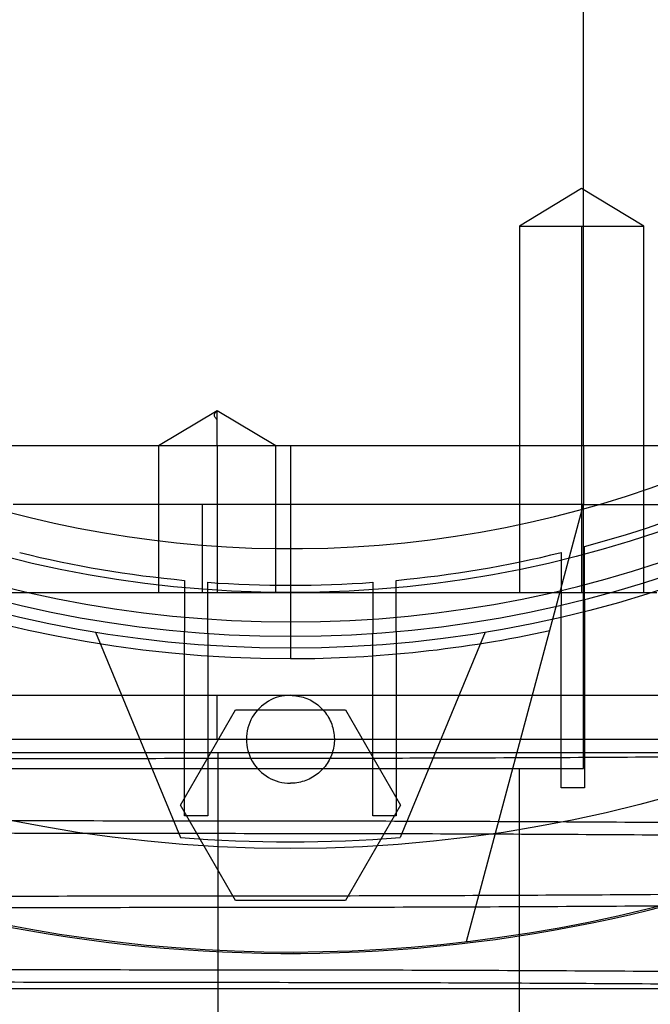
# Paper-space layout 'sales side' of a CAD drawing. Units: inches. Extents: x 0.1 to 10.4, y -0.5 to 7.5.
# Drawn here: x 2.6 to 2.6, y 2.5 to 2.6 of the extents above; entities that cross this region are included whole.
import ezdxf

# ---------------------------------------------------------------- set-up
doc = ezdxf.new("R2010")
doc.units = ezdxf.units.IN
doc.header["$MEASUREMENT"] = 0
pattern_1 = [(45, (-0.2171701971448172, -0.7389639373448056), (-0.08838834764831843, 0.08838834764831845), [])]

psp = doc.layouts.new('sales side')

# ---------------------------------------------------------------- hatches: boundary and pattern name
h = psp.add_hatch()
h.set_pattern_fill('ANSI31', color=256, style=0)
h.set_pattern_definition(pattern_1)
edge = h.paths.add_edge_path(flags=0)
edge.add_arc((2.600011516026175, 2.623543574159473), 0.07515748031495757, 0, 360)
h = psp.add_hatch()
h.set_pattern_fill('ANSI31', color=256, style=0)
h.set_pattern_definition(pattern_1)
edge = h.paths.add_edge_path(flags=0)
edge.add_arc((2.600011516026175, 2.623543574159473), 0.07515748031495757, 0, 360)

# ---------------------------------------------------------------- linework, layer by layer
for p, q in [((2.615759547522239, 2.570000267072938), (2.615759547522239, 2.677086639117046)), ((2.615759547522229, 2.57000026707293), (2.615759547522237, 2.677086639117046)), ((2.615759547522229, 2.57000026707293), (2.615759547522237, 2.677086639117046)), ((2.615660668076357, 2.583822044735037), (2.612314211383437, 2.581811290694982)), ((2.615660668076357, 2.583822044735037), (2.612314211383437, 2.581811290694982)), ((2.619007124769274, 2.581811290694979), (2.615660668076358, 2.583822044735035)), ((2.619007124769274, 2.581811290694979), (2.615660668076358, 2.583822044735035)), ((2.612314211383437, 2.581811290694982), (2.619007124769272, 2.581811290694979)), ((2.612314211383441, 2.581811290694982), (2.612314211383433, 2.5621262513249)), ((2.612314211383441, 2.581811290694982), (2.612314211383433, 2.5621262513249)), ((2.6156606680877, 2.58181129069499), (2.615660668076358, 2.562126251324911)), ((2.619007124769264, 2.5621262513249), (2.619007124769272, 2.581811290694979)), ((2.619007124769264, 2.5621262513249), (2.619007124769272, 2.581811290694979)), ((2.59607450815216, 2.571892741463573), (2.592924901852948, 2.570000267072938)), ((2.59607450815216, 2.571892741463573), (2.592924901852948, 2.570000267072938)), ((2.59607450815216, 2.570000267072951), (2.59607450815216, 2.571892741463586)), ((2.599224114451369, 2.570000267072936), (2.59607450815216, 2.571892741463573)), ((2.599224114451369, 2.570000267072936), (2.59607450815216, 2.571892741463573)), ((2.60001151602883, 2.570000267072925), (2.566448218644637, 2.570000267072929)), ((2.60001151602883, 2.570000267072925), (2.566448218644637, 2.570000267072929)), ((2.592924901852939, 2.570000267072938), (2.592924901852935, 2.5621262513249)), ((2.592924901852939, 2.570000267072938), (2.592924901852935, 2.5621262513249)), ((2.596074508152161, 2.570000267072937), (2.596074508152161, 2.562126251324901)), ((2.599224114451365, 2.5621262513249), (2.599224114451369, 2.570000267072936)), ((2.599224114451365, 2.5621262513249), (2.599224114451369, 2.570000267072936)), ((2.600011516035464, 2.570000267072926), (2.600011516045492, 2.558582944237798)), ((2.615759547740845, 2.570000267072929), (2.600011516028828, 2.570000267072929)), ((2.615759547740845, 2.570000267072929), (2.600011516028828, 2.570000267072929)), ((2.615759547631543, 2.570000267072892), (2.615759547522239, 2.566850660773715)), ((2.643993374431748, 2.57000026707293), (2.615759547522239, 2.57000026707293)), ((2.615759547631543, 2.570000267072892), (2.615759547522239, 2.566850660773715)), ((2.595287184713535, 2.566850660773732), (2.585107579018302, 2.566850660773732)), ((2.615759547522238, 2.566850660773732), (2.595287184713535, 2.566850660773732)), ((2.595287184713535, 2.562126251324913), (2.595287184713535, 2.566850660773732)), ((2.609473683636076, 2.543391497381081), (2.615759547522241, 2.566850660773704)), ((2.615759547522239, 2.55267743242727), (2.615759547522239, 2.566850660773732)), ((2.615759547522241, 2.566850660773704), (2.639851234579479, 2.566850660773704)), ((2.615759547522227, 2.556614440301287), (2.615759547522227, 2.566850660773732)), ((2.615759547522227, 2.556614440301287), (2.615759547522227, 2.566850660773732)), ((2.614558760120663, 2.564279249840238), (2.614558760120663, 2.561445218103077)), ((2.614558760120663, 2.564279249840238), (2.614558760120663, 2.561445218103077)), ((2.615818602640348, 2.561753897445453), (2.615818602640348, 2.564602769443796)), ((2.615818602640348, 2.561753897445453), (2.615818602640348, 2.564602769443796)), ((2.594322539648223, 2.562785710507673), (2.594322539648222, 2.5600182746055)), ((2.594322539648223, 2.562785710507673), (2.594322539648222, 2.5600182746055)), ((2.595582382167907, 2.559918021832469), (2.595582382167908, 2.562680899053747)), ((2.595582382167907, 2.559918021832469), (2.595582382167908, 2.562680899053747)), ((2.604440649884441, 2.56268089905375), (2.604440649884441, 2.559918021832469)), ((2.604440649884441, 2.56268089905375), (2.604440649884441, 2.559918021832469)), ((2.605700492404126, 2.560018274605497), (2.605700492404126, 2.56278571050767)), ((2.605700492404126, 2.560018274605497), (2.605700492404126, 2.56278571050767)), ((2.574154176015044, 2.562126251324899), (2.619696555396255, 2.562126251324899)), ((2.615818602640347, 2.561753897445453), (2.615818602640348, 2.551638484957262)), ((2.614558760120663, 2.551638484957262), (2.614558760120663, 2.561445218103078)), ((2.589539194973227, 2.559999154035578), (2.594106004215151, 2.548973901226948)), ((2.594322539648222, 2.550141657371309), (2.594322539648222, 2.5600182746055)), ((2.605700492404127, 2.560018274605497), (2.605700492404126, 2.550141657371309)), ((2.610483837079124, 2.559999154035575), (2.605917027837202, 2.548973901226953)), ((2.595582382167908, 2.559918021832467), (2.595582382167907, 2.550141657371309)), ((2.604440649884441, 2.550141657371309), (2.604440649884441, 2.559918021832467)), ((2.596074508152161, 2.554252235576874), (2.596074508152161, 2.556614440301281)), ((2.596074508152161, 2.556614440301281), (2.631507579018297, 2.556614440301286)), ((2.594101631380928, 2.550708928490245), (2.597056573703553, 2.555827038726465)), ((2.597056573703553, 2.555827038726465), (2.602966458462454, 2.555827038529613)), ((2.602966458462454, 2.555827038529613), (2.605921400671424, 2.550708928490245)), ((2.558466952152955, 2.554252235576875), (2.620746918460201, 2.554252235576874)), ((2.596104024369815, 2.553535639924668), (2.596104024369817, 2.549858219272306)), ((2.576389468782082, 2.55267743242727), (2.615759547522239, 2.55267743242727)), ((2.612324508152156, 2.490866408805222), (2.612324508152158, 2.552677432427273)), ((2.615818602640348, 2.551638484957262), (2.614558760120663, 2.551638484957262)), ((2.597056573646728, 2.54559081835245), (2.594101631380928, 2.550708928490245)), ((2.605921400671424, 2.550708928490245), (2.602966458348802, 2.545590818254025)), ((2.595582382167907, 2.550141657371309), (2.594322539648222, 2.550141657371309)), ((2.605700492404126, 2.550141657371309), (2.604440649884441, 2.550141657371309)), ((2.596104024369817, 2.549202326861669), (2.596104024369817, 2.541859411907527)), ((2.602966458348802, 2.545590818254025), (2.597056573646728, 2.54559081835245)), ((2.596104024369815, 2.541203519496485), (2.596104024369815, 2.533860604542752)), ((2.561428838860821, 2.540866408805192), (2.63859419319153, 2.540866408805186))]:
    psp.add_line(p, q)
for centre, radius in [((2.600011516026179, 2.623543574159504), 0.07515748031495795), ((2.600011516026175, 2.623543574159533), 0.06440157480315101), ((2.600011516026179, 2.623543574159506), 0.06377952755905936), ((2.600011516026176, 2.623543574159506), 0.06141732283464618)]:
    psp.add_circle(centre, radius)
for centre, radius, start, end in [((2.600011516026166, 2.623543574159485), 0.08079133858271921, 71.63198578680871, 240.5161150544504), ((2.600011516026175, 2.623543574159509), 0.08070866141736455, 71.61337464519478, 288.3866253548229), ((2.600011516026175, 2.623543574159528), 0.06299212598424851, 2.86598398259772, 357.1340160174034), ((2.600011516026175, 2.623543574159537), 0.05905511811023866, 192.3177659828421, 356.9427745715403), ((2.600011516026175, 2.623543574159544), 0.0649606299212584, 183.4746007969346, 270.0000000000008), ((2.600011516026247, 2.623543574159386), 0.06102362204709744, 285.0126475179395, 293.8406006025023), ((2.600011516026173, 2.623543574159518), 0.06102362204724407, 256.2086349554108, 264.6507872026098), ((2.600011516026175, 2.623543574159521), 0.06102362204724857, 275.349212797396, 283.791365044594), ((2.600011516026175, 2.623543574159519), 0.06102362204724567, 265.8377754901187, 274.1622245098708), ((2.600011516026175, 2.623543574159551), 0.06496062992126661, 270.0000000000008, 282.3898355315382), ((2.600011516026175, 2.554252235576837), 0.002362204724409622, 89.99999999997846, 270.0000000000008), ((2.600011516026166, 2.623543574159485), 0.08079133858271816, 240.5161150544504, 288.3680142132156), ((2.60001151602614, 2.623543574158469), 0.07480314960523979, 265.4719369861546, 274.528063013903)]:
    psp.add_arc(centre, radius, start, end)
for points, knots in [([(2.596074508159514, 2.57141962286592), (2.596033959458738, 2.571458592373741), (2.595954936166148, 2.571534538057814), (2.595918125658229, 2.57165337094164), (2.59595056685531, 2.571772673133153), (2.596033596200691, 2.571853107944875), (2.596074508152158, 2.571892741463583)], [0, 0, 0, 0, 0.2679053371150512, 0.5221070326901903, 0.7645226058865962, 1, 1, 1, 1]), ([(2.596074508159514, 2.57141962286592), (2.596033959458738, 2.571458592373741), (2.595954936166148, 2.571534538057814), (2.595918125658229, 2.57165337094164), (2.59595056685531, 2.571772673133153), (2.596033596200691, 2.571853107944875), (2.596074508152158, 2.571892741463583)], [0, 0, 0, 0, 0.2679053371150512, 0.5221070326901903, 0.7645226058865962, 1, 1, 1, 1]), ([(2.560763457350208, 2.556614440301288), (2.560737972084945, 2.556614440301288), (2.560657064988357, 2.55661444030129), (2.561597585412244, 2.556614440301265), (2.563523791170685, 2.556614440301289), (2.566406437172382, 2.556614440301265), (2.570146548562176, 2.556614440301288), (2.574589509532712, 2.556614440301281), (2.579684387044497, 2.556614440301266), (2.585047937401124, 2.556614440301265), (2.590579599094936, 2.55661444030128), (2.594228308128622, 2.556614440301281), (2.596074508152161, 2.556614440301281)], [0, 0, 0, 0, 0.0500855940201577, 0.1590048191036057, 0.2648543991934407, 0.3737736242766802, 0.4796232043664205, 0.588542429449657, 0.6943920095394143, 0.803311234622589, 0.9004780047088834, 1, 1, 1, 1]), ([(2.560763457350208, 2.556614440301288), (2.560737972084945, 2.556614440301288), (2.560657064988357, 2.55661444030129), (2.561597585412244, 2.556614440301265), (2.563523791170685, 2.556614440301289), (2.566406437172382, 2.556614440301265), (2.570146548562176, 2.556614440301288), (2.574589509532712, 2.556614440301281), (2.579684387044497, 2.556614440301266), (2.585047937401124, 2.556614440301265), (2.590579599094936, 2.55661444030128), (2.594228308128622, 2.556614440301281), (2.596074508152161, 2.556614440301281)], [0, 0, 0, 0, 0.0500855940201577, 0.1590048191036057, 0.2648543991934407, 0.3737736242766802, 0.4796232043664205, 0.588542429449657, 0.6943920095394143, 0.803311234622589, 0.9004780047088834, 1, 1, 1, 1]), ([(2.600011516026176, 2.556614440301245), (2.600277141548649, 2.556588322777441), (2.600808392593597, 2.556536087729834), (2.601515427581148, 2.556128888596214), (2.602052907116411, 2.555529228633773), (2.602360238414674, 2.554780486694748), (2.602402757421571, 2.553973513671593), (2.602175725613204, 2.553197774236393), (2.601704533199265, 2.552540352866387), (2.601043071996407, 2.552078381286801), (2.600441576391301, 2.551904019400008), (2.600094362457924, 2.551892725593319), (2.600011516026176, 2.551890030852426)], [0, 0, 0, 0, 0.1073724500510308, 0.2147449001025531, 0.3221173501532854, 0.4294898002047634, 0.5368622502559872, 0.6442347003073589, 0.7516071503583764, 0.8589796004098256, 0.9663520504611903, 1, 1, 1, 1]), ([(2.600011516026176, 2.556614440301245), (2.600277141548649, 2.556588322777441), (2.600808392593597, 2.556536087729834), (2.601515427581148, 2.556128888596214), (2.602052907116411, 2.555529228633773), (2.602360238414674, 2.554780486694748), (2.602402757421571, 2.553973513671593), (2.602175725613204, 2.553197774236393), (2.601704533199265, 2.552540352866387), (2.601043071996407, 2.552078381286801), (2.600441576391301, 2.551904019400008), (2.600094362457924, 2.551892725593319), (2.600011516026176, 2.551890030852426)], [0, 0, 0, 0, 0.1073724500510308, 0.2147449001025531, 0.3221173501532854, 0.4294898002047634, 0.5368622502559872, 0.6442347003073589, 0.7516071503583764, 0.8589796004098256, 0.9663520504611903, 1, 1, 1, 1]), ([(2.596104024369815, 2.553213259525411), (2.593567252668694, 2.553211706865847), (2.58868065494478, 2.553208715968916), (2.581484606024452, 2.553185318751275), (2.574534389716555, 2.553149562776619), (2.567662735067674, 2.553099251251147), (2.561011263505022, 2.553035463509053), (2.554633820833579, 2.552958850236963), (2.548577176418564, 2.552870341839565), (2.542793726203185, 2.552768995121446), (2.537406607120628, 2.552656598792897), (2.532456317028933, 2.55253427968358), (2.527974527111308, 2.552403257551193), (2.523929880364857, 2.552262289113877), (2.52041359333018, 2.552114026666518), (2.51744864426944, 2.551959852670647), (2.515046600500062, 2.551801164074505), (2.51320071773829, 2.551636551981069), (2.512043281122649, 2.551482907630491), (2.511468661295951, 2.551340608410259), (2.511250983738424, 2.551252383099053), (2.511311024853656, 2.551205966266267), (2.511314475563341, 2.551203298577403)], [0, 0, 0, 0, 0.05712154918549083, 0.1100335643577227, 0.1633156626838415, 0.2171709086984892, 0.2718112282850342, 0.3247231505775848, 0.3780050265411555, 0.4318598062854643, 0.48649929562487, 0.5394238424155398, 0.59271840706881, 0.646585967108925, 0.7012383623198322, 0.754177419827237, 0.8074866134152869, 0.8613690129532852, 0.9160365617246592, 0.955767437598474, 0.9974578464959011, 1, 1, 1, 1]), ([(2.596104024369815, 2.553213259525411), (2.593567252668694, 2.553211706865847), (2.58868065494478, 2.553208715968916), (2.581484606024452, 2.553185318751275), (2.574534389716555, 2.553149562776619), (2.567662735067674, 2.553099251251147), (2.561011263505022, 2.553035463509053), (2.554633820833579, 2.552958850236963), (2.548577176418564, 2.552870341839565), (2.542793726203185, 2.552768995121446), (2.537406607120628, 2.552656598792897), (2.532456317028933, 2.55253427968358), (2.527974527111308, 2.552403257551193), (2.523929880364857, 2.552262289113877), (2.52041359333018, 2.552114026666518), (2.51744864426944, 2.551959852670647), (2.515046600500062, 2.551801164074505), (2.51320071773829, 2.551636551981069), (2.512043281122649, 2.551482907630491), (2.511468661295951, 2.551340608410259), (2.511250983738424, 2.551252383099053), (2.511311024853656, 2.551205966266267), (2.511314475563341, 2.551203298577403)], [0, 0, 0, 0, 0.05712154918549083, 0.1100335643577227, 0.1633156626838415, 0.2171709086984892, 0.2718112282850342, 0.3247231505775848, 0.3780050265411555, 0.4318598062854643, 0.48649929562487, 0.5394238424155398, 0.59271840706881, 0.646585967108925, 0.7012383623198322, 0.754177419827237, 0.8074866134152869, 0.8613690129532852, 0.9160365617246592, 0.955767437598474, 0.9974578464959011, 1, 1, 1, 1]), ([(2.513599647138921, 2.553535639924683), (2.513624225756089, 2.553535639924685), (2.513677956128113, 2.553535639924688), (2.514491217201025, 2.553535639924687), (2.515900521983974, 2.553535639924685), (2.517906753261069, 2.553535639924686), (2.520473680185531, 2.553535639924683), (2.523926749078294, 2.553535639924683), (2.528489528287694, 2.553535639924686), (2.53431778525154, 2.553535639924681), (2.54092191559918, 2.553535639924679), (2.548237423946831, 2.553535639924686), (2.556139997114354, 2.553535639924678), (2.564533812832953, 2.553535639924678), (2.573322608043018, 2.553535639924678), (2.582376134297006, 2.553535639924669), (2.590024156117037, 2.553535639924671), (2.594607172599893, 2.553535639924669), (2.596104024369817, 2.553535639924668)], [0, 0, 0, 0, 0.04642083079329013, 0.1014787972468194, 0.1560081222080491, 0.2107352963110712, 0.2654610947779713, 0.3199885370565489, 0.3921586017684047, 0.4645611689777966, 0.5367286244762579, 0.6083541144881487, 0.6802101917055481, 0.7518336272255308, 0.8229779195950061, 0.8943506941086329, 0.9654940471834956, 1, 1, 1, 1]), ([(2.513599647138921, 2.553535639924683), (2.513624225756089, 2.553535639924685), (2.513677956128113, 2.553535639924688), (2.514491217201025, 2.553535639924687), (2.515900521983974, 2.553535639924685), (2.517906753261069, 2.553535639924686), (2.520473680185531, 2.553535639924683), (2.523926749078294, 2.553535639924683), (2.528489528287694, 2.553535639924686), (2.53431778525154, 2.553535639924681), (2.54092191559918, 2.553535639924679), (2.548237423946831, 2.553535639924686), (2.556139997114354, 2.553535639924678), (2.564533812832953, 2.553535639924678), (2.573322608043018, 2.553535639924678), (2.582376134297006, 2.553535639924669), (2.590024156117037, 2.553535639924671), (2.594607172599893, 2.553535639924669), (2.596104024369817, 2.553535639924668)], [0, 0, 0, 0, 0.04642083079329013, 0.1014787972468194, 0.1560081222080491, 0.2107352963110712, 0.2654610947779713, 0.3199885370565489, 0.3921586017684047, 0.4645611689777966, 0.5367286244762579, 0.6083541144881487, 0.6802101917055481, 0.7518336272255308, 0.8229779195950061, 0.8943506941086329, 0.9654940471834956, 1, 1, 1, 1]), ([(2.642377866687474, 2.553535639924696), (2.640216552072447, 2.553504547419078), (2.636060222991944, 2.553444754788988), (2.629508079022231, 2.553372398921406), (2.622862475478033, 2.55331319074535), (2.615938929482692, 2.553266904884706), (2.609109913388604, 2.553235885929815), (2.602476708316442, 2.553217691889758), (2.598232245732039, 2.553215534100223), (2.596104024369815, 2.553214452160239)], [0, 0, 0, 0, 0.1554672194932139, 0.2989721722843293, 0.4434734813763798, 0.5911174895767056, 0.7398475397177791, 0.8695566252741014, 1, 1, 1, 1]), ([(2.596104024369815, 2.553535639924668), (2.598640960162, 2.553535639924667), (2.604249984014448, 2.553535639924667), (2.612859044518452, 2.553535639924672), (2.621786146949644, 2.553535639924676), (2.630394702325031, 2.55353563992468), (2.638560390989007, 2.553535639924679), (2.646196982626893, 2.553535639924673), (2.653227167514155, 2.553535639924668), (2.659534879894186, 2.553535639924678), (2.665062980321915, 2.553535639924679), (2.669749242768561, 2.553535639924683), (2.673489543481974, 2.553535639924683), (2.676294866536868, 2.553535639924677), (2.678018443044522, 2.553535639924676), (2.678751987395496, 2.553535639924678), (2.678598401226616, 2.553535639924678), (2.678571755409556, 2.553535639924678)], [0, 0, 0, 0, 0.05847393422731551, 0.1292826144192779, 0.2003172971578208, 0.2711270393073687, 0.3419244313812329, 0.4129461074338567, 0.4837455351060003, 0.5549164004203206, 0.6263122971823176, 0.6974856567595303, 0.7691341054160237, 0.8410087846611038, 0.91265986811967, 0.9848472737291628, 1, 1, 1, 1]), ([(2.642377866687474, 2.553535639924696), (2.640216552072447, 2.553504547419078), (2.636060222991944, 2.553444754788988), (2.629508079022231, 2.553372398921406), (2.622862475478033, 2.55331319074535), (2.615938929482692, 2.553266904884706), (2.609109913388604, 2.553235885929815), (2.602476708316442, 2.553217691889758), (2.598232245732039, 2.553215534100223), (2.596104024369815, 2.553214452160239)], [0, 0, 0, 0, 0.1554672194932139, 0.2989721722843293, 0.4434734813763798, 0.5911174895767056, 0.7398475397177791, 0.8695566252741014, 1, 1, 1, 1]), ([(2.596104024369815, 2.553535639924668), (2.598640960162, 2.553535639924667), (2.604249984014448, 2.553535639924667), (2.612859044518452, 2.553535639924672), (2.621786146949644, 2.553535639924676), (2.630394702325031, 2.55353563992468), (2.638560390989007, 2.553535639924679), (2.646196982626893, 2.553535639924673), (2.653227167514155, 2.553535639924668), (2.659534879894186, 2.553535639924678), (2.665062980321915, 2.553535639924679), (2.669749242768561, 2.553535639924683), (2.673489543481974, 2.553535639924683), (2.676294866536868, 2.553535639924677), (2.678018443044522, 2.553535639924676), (2.678751987395496, 2.553535639924678), (2.678598401226616, 2.553535639924678), (2.678571755409556, 2.553535639924678)], [0, 0, 0, 0, 0.05847393422731551, 0.1292826144192779, 0.2003172971578208, 0.2711270393073687, 0.3419244313812329, 0.4129461074338567, 0.4837455351060003, 0.5549164004203206, 0.6263122971823176, 0.6974856567595303, 0.7691341054160237, 0.8410087846611038, 0.91265986811967, 0.9848472737291628, 1, 1, 1, 1]), ([(2.596104024369815, 2.549858219272304), (2.593567145800942, 2.549859759650989), (2.588680336613726, 2.549862726894593), (2.581485736779106, 2.549886086036045), (2.574529987729311, 2.549921411168961), (2.567679288672778, 2.549972492568709), (2.562897266976614, 2.550014917806758), (2.560492433047693, 2.550043940577296), (2.560247736498614, 2.550046893700881)], [0, 0, 0, 0, 0.2054722267857843, 0.3958027703395633, 0.5874645450080839, 0.7811879978218442, 0.9777354514228367, 0.9999999999999999, 0.9999999999999999, 0.9999999999999999, 0.9999999999999999]), ([(2.596104024369815, 2.549858219272304), (2.593567145800942, 2.549859759650989), (2.588680336613726, 2.549862726894593), (2.581485736779106, 2.549886086036045), (2.574529987729311, 2.549921411168961), (2.567679288672778, 2.549972492568709), (2.562897266976614, 2.550014917806758), (2.560492433047693, 2.550043940577296), (2.560247736498614, 2.550046893700881)], [0, 0, 0, 0, 0.2054722267857843, 0.3958027703395633, 0.5874645450080839, 0.7811879978218442, 0.9777354514228367, 0.9999999999999999, 0.9999999999999999, 0.9999999999999999, 0.9999999999999999]), ([(2.560247736498613, 2.549389712125613), (2.56241599158933, 2.549367306140384), (2.56682368155831, 2.549321758623047), (2.573776245806705, 2.549270281012596), (2.581026353854835, 2.549231622929331), (2.58849598851158, 2.549206987565599), (2.593561222403104, 2.549203884589229), (2.596104024369815, 2.549202326861671)], [0, 0, 0, 0, 0.1918268755328738, 0.3899510711112246, 0.5895772384998456, 0.7939633534254352, 1, 1, 1, 1]), ([(2.560247736498613, 2.549389712125613), (2.56241599158933, 2.549367306140384), (2.56682368155831, 2.549321758623047), (2.573776245806705, 2.549270281012596), (2.581026353854835, 2.549231622929331), (2.58849598851158, 2.549206987565599), (2.593561222403104, 2.549203884589229), (2.596104024369815, 2.549202326861671)], [0, 0, 0, 0, 0.1918268755328738, 0.3899510711112246, 0.5895772384998456, 0.7939633534254352, 1, 1, 1, 1]), ([(2.663003642010425, 2.549085414420097), (2.662154919211294, 2.5491114846152), (2.659848830253789, 2.549182320686893), (2.655544281413128, 2.549288362592691), (2.650227840253367, 2.549401885298372), (2.644524557686613, 2.549503583645628), (2.638516329219077, 2.54959337216042), (2.632138903075544, 2.549671740096316), (2.625429277489335, 2.549737721077124), (2.618435214878027, 2.549790438545465), (2.611180758052204, 2.549828875586822), (2.603712298958773, 2.549853570702687), (2.598646906126497, 2.549856665600348), (2.596104024369817, 2.549858219272306)], [0, 0, 0, 0, 0.05417410163848962, 0.1471979988038504, 0.2415787968832695, 0.3329507756186535, 0.4249620857406219, 0.517963714268755, 0.6123219874703695, 0.7073615180492916, 0.8031215396079834, 0.9011648924790051, 0.9999999999999999, 0.9999999999999999, 0.9999999999999999, 0.9999999999999999]), ([(2.663003642010425, 2.549085414420097), (2.662154919211294, 2.5491114846152), (2.659848830253789, 2.549182320686893), (2.655544281413128, 2.549288362592691), (2.650227840253367, 2.549401885298372), (2.644524557686613, 2.549503583645628), (2.638516329219077, 2.54959337216042), (2.632138903075544, 2.549671740096316), (2.625429277489335, 2.549737721077124), (2.618435214878027, 2.549790438545465), (2.611180758052204, 2.549828875586822), (2.603712298958773, 2.549853570702687), (2.598646906126497, 2.549856665600348), (2.596104024369817, 2.549858219272306)], [0, 0, 0, 0, 0.05417410163848962, 0.1471979988038504, 0.2415787968832695, 0.3329507756186535, 0.4249620857406219, 0.517963714268755, 0.6123219874703695, 0.7073615180492916, 0.8031215396079834, 0.9011648924790051, 0.9999999999999999, 0.9999999999999999, 0.9999999999999999, 0.9999999999999999]), ([(2.596104024369815, 2.549202326861674), (2.598640795963629, 2.549200781354416), (2.603527399083946, 2.549197804231599), (2.610723460561057, 2.549174515163775), (2.61767368920754, 2.549138925373401), (2.624545378095892, 2.549088850261622), (2.631196800847968, 2.549025364279744), (2.637574496355656, 2.548949124576408), (2.643630267259397, 2.548861033223563), (2.649417102263553, 2.548760254316736), (2.65479157657489, 2.548648195537475), (2.659367876424931, 2.548537521571401), (2.661912052923344, 2.548461187578116), (2.663003642010425, 2.54842843617345)], [0, 0, 0, 0, 0.09862203633825252, 0.189976406105238, 0.281969736793744, 0.3749526265099588, 0.4692909729349288, 0.5606451836577947, 0.6526381335217504, 0.74562022478056, 0.8399571496575023, 0.9313329759126067, 0.9999999999999999, 0.9999999999999999, 0.9999999999999999, 0.9999999999999999]), ([(2.596104024369815, 2.549202326861674), (2.598640795963629, 2.549200781354416), (2.603527399083946, 2.549197804231599), (2.610723460561057, 2.549174515163775), (2.61767368920754, 2.549138925373401), (2.624545378095892, 2.549088850261622), (2.631196800847968, 2.549025364279744), (2.637574496355656, 2.548949124576408), (2.643630267259397, 2.548861033223563), (2.649417102263553, 2.548760254316736), (2.65479157657489, 2.548648195537475), (2.659367876424931, 2.548537521571401), (2.661912052923344, 2.548461187578116), (2.663003642010425, 2.54842843617345)], [0, 0, 0, 0, 0.09862203633825252, 0.189976406105238, 0.281969736793744, 0.3749526265099588, 0.4692909729349288, 0.5606451836577947, 0.6526381335217504, 0.74562022478056, 0.8399571496575023, 0.9313329759126067, 0.9999999999999999, 0.9999999999999999, 0.9999999999999999, 0.9999999999999999]), ([(2.596104024369815, 2.545847286609), (2.598640796069636, 2.545848839268551), (2.603527393791044, 2.545851830165456), (2.610723442729153, 2.545875227383267), (2.617673658969919, 2.545910983357284), (2.624545313874, 2.545961294885175), (2.631198752474873, 2.546025101491169), (2.63757991475483, 2.546101766574675), (2.643636152373213, 2.546190291515237), (2.649417541450595, 2.546291618184694), (2.654803035070916, 2.546403980595737), (2.659756115442173, 2.54652637775053), (2.664237278306417, 2.546657412272464), (2.668280306194461, 2.546798345626861), (2.671794315654255, 2.546946519413162), (2.674759910825671, 2.547100693712324), (2.677159532668769, 2.547259381104898), (2.679014609209651, 2.547423997785103), (2.68024073167831, 2.547591323003655), (2.680864613346369, 2.547736509725018), (2.680840554143139, 2.547824693514138), (2.680831669099497, 2.547857259713752)], [0, 0, 0, 0, 0.05712200449760504, 0.1100344414279942, 0.1633169644622351, 0.2171726397535141, 0.2718133948744421, 0.3247734955552887, 0.3781045637025969, 0.4318632507789626, 0.4865031756461468, 0.5394759088298435, 0.5928196737679455, 0.6465911253372418, 0.7012439561787487, 0.7541834356598413, 0.8074930541719654, 0.861375883202793, 0.9160438677255981, 0.9689950705252863, 1, 1, 1, 1]), ([(2.596104024369815, 2.545847286609), (2.598640796069636, 2.545848839268551), (2.603527393791044, 2.545851830165456), (2.610723442729153, 2.545875227383267), (2.617673658969919, 2.545910983357284), (2.624545313874, 2.545961294885175), (2.631198752474873, 2.546025101491169), (2.63757991475483, 2.546101766574675), (2.643636152373213, 2.546190291515237), (2.649417541450595, 2.546291618184694), (2.654803035070916, 2.546403980595737), (2.659756115442173, 2.54652637775053), (2.664237278306417, 2.546657412272464), (2.668280306194461, 2.546798345626861), (2.671794315654255, 2.546946519413162), (2.674759910825671, 2.547100693712324), (2.677159532668769, 2.547259381104898), (2.679014609209651, 2.547423997785103), (2.68024073167831, 2.547591323003655), (2.680864613346369, 2.547736509725018), (2.680840554143139, 2.547824693514138), (2.680831669099497, 2.547857259713752)], [0, 0, 0, 0, 0.05712200449760504, 0.1100344414279942, 0.1633169644622351, 0.2171726397535141, 0.2718133948744421, 0.3247734955552887, 0.3781045637025969, 0.4318632507789626, 0.4865031756461468, 0.5394759088298435, 0.5928196737679455, 0.6465911253372418, 0.7012439561787487, 0.7541834356598413, 0.8074930541719654, 0.861375883202793, 0.9160438677255981, 0.9689950705252863, 1, 1, 1, 1]), ([(2.680536275483109, 2.547037839531068), (2.680468000815537, 2.547013658805639), (2.680238987223847, 2.546932549442867), (2.679311765060015, 2.546811534817532), (2.677913937271804, 2.546673538364045), (2.676286765302503, 2.546550782549736), (2.674232023649869, 2.546425042580831), (2.671732823359111, 2.546298958612082), (2.668900384111979, 2.546179406331224), (2.665828439521515, 2.546068138042223), (2.662566006205111, 2.545965096706756), (2.658851467215735, 2.545862609904132), (2.654713565360304, 2.545763212178683), (2.649913784512352, 2.545663420573464), (2.644525475960557, 2.545567838953468), (2.638516118332678, 2.545478685689068), (2.632139018169436, 2.545400846734102), (2.625429314230258, 2.545335318601796), (2.618435270196325, 2.545282961361854), (2.611180790277995, 2.545244787550613), (2.603712316061175, 2.545220261517246), (2.598646911823169, 2.545217187823034), (2.596104024369815, 2.545215644795452)], [0, 0, 0, 0, 0.02452437400687401, 0.08226206256445402, 0.1242174827263982, 0.1682422428888419, 0.2124570268238688, 0.2606848290911861, 0.3091628611948367, 0.3511137470382282, 0.3951338207336786, 0.4393439446175079, 0.4875667912477006, 0.5360399211081158, 0.591936094774587, 0.6482233728435491, 0.7051164669046206, 0.7628394720800158, 0.8209795402586816, 0.8795603654846361, 0.9395380070167147, 1, 1, 1, 1]), ([(2.680536275483109, 2.547037839531068), (2.680468000815537, 2.547013658805639), (2.680238987223847, 2.546932549442867), (2.679311765060015, 2.546811534817532), (2.677913937271804, 2.546673538364045), (2.676286765302503, 2.546550782549736), (2.674232023649869, 2.546425042580831), (2.671732823359111, 2.546298958612082), (2.668900384111979, 2.546179406331224), (2.665828439521515, 2.546068138042223), (2.662566006205111, 2.545965096706756), (2.658851467215735, 2.545862609904132), (2.654713565360304, 2.545763212178683), (2.649913784512352, 2.545663420573464), (2.644525475960557, 2.545567838953468), (2.638516118332678, 2.545478685689068), (2.632139018169436, 2.545400846734102), (2.625429314230258, 2.545335318601796), (2.618435270196325, 2.545282961361854), (2.611180790277995, 2.545244787550613), (2.603712316061175, 2.545220261517246), (2.598646911823169, 2.545217187823034), (2.596104024369815, 2.545215644795452)], [0, 0, 0, 0, 0.02452437400687401, 0.08226206256445402, 0.1242174827263982, 0.1682422428888419, 0.2124570268238688, 0.2606848290911861, 0.3091628611948367, 0.3511137470382282, 0.3951338207336786, 0.4393439446175079, 0.4875667912477006, 0.5360399211081158, 0.591936094774587, 0.6482233728435491, 0.7051164669046206, 0.7628394720800158, 0.8209795402586816, 0.8795603654846361, 0.9395380070167147, 1, 1, 1, 1]), ([(2.51167177325653, 2.544023899238152), (2.511740047919064, 2.544048079963416), (2.511969061493866, 2.544129189325642), (2.512896283888839, 2.544250203958542), (2.514294110919049, 2.544388200387119), (2.515921285622191, 2.544510956291448), (2.517976016589471, 2.54463669590847), (2.520475260395259, 2.544762781310262), (2.523592666556591, 2.544894363162829), (2.527324926617502, 2.545026512395939), (2.531734050651502, 2.545157380565694), (2.536650254312311, 2.545280371743918), (2.541983719334657, 2.545392810335988), (2.547682534002061, 2.545493898913691), (2.55369194094748, 2.545583053325382), (2.56006902768777, 2.545660891968061), (2.56677873529243, 2.545726420185631), (2.573772778331318, 2.545778777402464), (2.581027258519845, 2.54581695121998), (2.588495732663625, 2.54584147725165), (2.593561136911504, 2.545844550946092), (2.596104024369816, 2.545846093973788)], [0, 0, 0, 0, 0.02452495869973619, 0.08226402380067158, 0.124220444235661, 0.168246254006998, 0.2124620920812649, 0.260691044163546, 0.3091702320479838, 0.3650810140364717, 0.4213829757956556, 0.4782908747116402, 0.5360288596825735, 0.5919263659881805, 0.648214986020779, 0.7051094364888576, 0.7628338178575169, 0.820975272172757, 0.8795574940435061, 0.9395365655223591, 1, 1, 1, 1]), ([(2.51167177325653, 2.544023899238152), (2.511740047919064, 2.544048079963416), (2.511969061493866, 2.544129189325642), (2.512896283888839, 2.544250203958542), (2.514294110919049, 2.544388200387119), (2.515921285622191, 2.544510956291448), (2.517976016589471, 2.54463669590847), (2.520475260395259, 2.544762781310262), (2.523592666556591, 2.544894363162829), (2.527324926617502, 2.545026512395939), (2.531734050651502, 2.545157380565694), (2.536650254312311, 2.545280371743918), (2.541983719334657, 2.545392810335988), (2.547682534002061, 2.545493898913691), (2.55369194094748, 2.545583053325382), (2.56006902768777, 2.545660891968061), (2.56677873529243, 2.545726420185631), (2.573772778331318, 2.545778777402464), (2.581027258519845, 2.54581695121998), (2.588495732663625, 2.54584147725165), (2.593561136911504, 2.545844550946092), (2.596104024369816, 2.545846093973788)], [0, 0, 0, 0, 0.02452495869973619, 0.08226402380067158, 0.124220444235661, 0.168246254006998, 0.2124620920812649, 0.260691044163546, 0.3091702320479838, 0.3650810140364717, 0.4213829757956556, 0.4782908747116402, 0.5360288596825735, 0.5919263659881805, 0.648214986020779, 0.7051094364888576, 0.7628338178575169, 0.820975272172757, 0.8795574940435061, 0.9395365655223591, 1, 1, 1, 1]), ([(2.596104024369815, 2.545214452160627), (2.593567252668701, 2.545212899501061), (2.588680654944802, 2.545209908604128), (2.581484606024375, 2.545186511386501), (2.57453438971682, 2.545150755411828), (2.567662735066679, 2.545100443886355), (2.561011263508748, 2.545036656144255), (2.554633820820123, 2.544960042872162), (2.54857717646942, 2.544871534474781), (2.542793726009998, 2.544770187756533), (2.537406607843305, 2.54465779142843), (2.532456314419562, 2.54453547231745), (2.527974536980156, 2.544404450191271), (2.523929842868966, 2.544263481730302), (2.52041373359924, 2.544115219371647), (2.517448137777125, 2.543961045053), (2.515048516108067, 2.543802357665598), (2.513193439519786, 2.543637740983908), (2.511967317064014, 2.543470415765747), (2.511343435392909, 2.543325229044252), (2.511367494596399, 2.543237045255122), (2.511376379640137, 2.543204479055504)], [0, 0, 0, 0, 0.05712200474515824, 0.1100344419048781, 0.1633169651700314, 0.2171726406947158, 0.2718133960524415, 0.3247257403317277, 0.3780080412325561, 0.4318632504831966, 0.4865031755871702, 0.5394281444653009, 0.5927231341570381, 0.6465911238053873, 0.7012439548837935, 0.7541834345943552, 0.8074930533375652, 0.8613758826021034, 0.9160438673618421, 0.9689950703910314, 1, 1, 1, 1]), ([(2.596104024369815, 2.545214452160627), (2.593567252668701, 2.545212899501061), (2.588680654944802, 2.545209908604128), (2.581484606024375, 2.545186511386501), (2.57453438971682, 2.545150755411828), (2.567662735066679, 2.545100443886355), (2.561011263508748, 2.545036656144255), (2.554633820820123, 2.544960042872162), (2.54857717646942, 2.544871534474781), (2.542793726009998, 2.544770187756533), (2.537406607843305, 2.54465779142843), (2.532456314419562, 2.54453547231745), (2.527974536980156, 2.544404450191271), (2.523929842868966, 2.544263481730302), (2.52041373359924, 2.544115219371647), (2.517448137777125, 2.543961045053), (2.515048516108067, 2.543802357665598), (2.513193439519786, 2.543637740983908), (2.511967317064014, 2.543470415765747), (2.511343435392909, 2.543325229044252), (2.511367494596399, 2.543237045255122), (2.511376379640137, 2.543204479055504)], [0, 0, 0, 0, 0.05712200474515824, 0.1100344419048781, 0.1633169651700314, 0.2171726406947158, 0.2718133960524415, 0.3247257403317277, 0.3780080412325561, 0.4318632504831966, 0.4865031755871702, 0.5394281444653009, 0.5927231341570381, 0.6465911238053873, 0.7012439548837935, 0.7541834345943552, 0.8074930533375652, 0.8613758826021034, 0.9160438673618421, 0.9689950703910314, 1, 1, 1, 1]), ([(2.596104024369815, 2.541859411907527), (2.593567145694259, 2.541860952281244), (2.588680336301537, 2.541863919515277), (2.581485737924564, 2.541887278724604), (2.574529983369468, 2.541922603601147), (2.567679305245337, 2.541973685975681), (2.562897222821174, 2.542016108657686), (2.560492432761663, 2.542045133744636), (2.560247736498615, 2.542048087154345)], [0, 0, 0, 0, 0.2054721398306676, 0.3958026028372059, 0.5874642963950045, 0.781187667225616, 0.977735037648272, 1, 1, 1, 1]), ([(2.596104024369815, 2.541859411907527), (2.593567145694259, 2.541860952281244), (2.588680336301537, 2.541863919515277), (2.581485737924564, 2.541887278724604), (2.574529983369468, 2.541922603601147), (2.567679305245337, 2.541973685975681), (2.562897222821174, 2.542016108657686), (2.560492432761663, 2.542045133744636), (2.560247736498615, 2.542048087154345)], [0, 0, 0, 0, 0.2054721398306676, 0.3958026028372059, 0.5874642963950045, 0.781187667225616, 0.977735037648272, 1, 1, 1, 1]), ([(2.644499705002554, 2.541502361442266), (2.644494066798517, 2.541502462165453), (2.642602966193757, 2.54153624556137), (2.638488843548549, 2.541593687334126), (2.632146419355906, 2.541673172683701), (2.625427235590688, 2.541738848526096), (2.618435767665643, 2.541791648828053), (2.611180606270914, 2.541830063376525), (2.603712337636824, 2.541854764572683), (2.5986469190537, 2.541857858648264), (2.596104024369817, 2.541859411907529)], [0, 0, 0, 0, 0.0004123131069825013, 0.1382932509613871, 0.277658202361957, 0.419056115141656, 0.5614749068326594, 0.7049733698366115, 0.851893454186427, 1, 1, 1, 1]), ([(2.644499705002554, 2.541502361442266), (2.644494066798517, 2.541502462165453), (2.642602966193757, 2.54153624556137), (2.638488843548549, 2.541593687334126), (2.632146419355906, 2.541673172683701), (2.625427235590688, 2.541738848526096), (2.618435767665643, 2.541791648828053), (2.611180606270914, 2.541830063376525), (2.603712337636824, 2.541854764572683), (2.5986469190537, 2.541857858648264), (2.596104024369817, 2.541859411907529)], [0, 0, 0, 0, 0.0004123131069825013, 0.1382932509613871, 0.277658202361957, 0.419056115141656, 0.5614749068326594, 0.7049733698366115, 0.851893454186427, 1, 1, 1, 1]), ([(2.560247736498616, 2.541390904760451), (2.562415991589331, 2.54136849877522), (2.566823681558312, 2.541322951257877), (2.573776245806706, 2.541271473647417), (2.581026353854835, 2.541232815564152), (2.588495988511582, 2.54120818020041), (2.593561222403105, 2.541205077224044), (2.596104024369815, 2.541203519496488)], [0, 0, 0, 0, 0.1918268755328634, 0.3899510711112508, 0.5895772384998678, 0.7939633534254539, 1, 1, 1, 1]), ([(2.560247736498616, 2.541390904760451), (2.562415991589331, 2.54136849877522), (2.566823681558312, 2.541322951257877), (2.573776245806706, 2.541271473647417), (2.581026353854835, 2.541232815564152), (2.588495988511582, 2.54120818020041), (2.593561222403105, 2.541205077224044), (2.596104024369815, 2.541203519496488)], [0, 0, 0, 0, 0.1918268755328634, 0.3899510711112508, 0.5895772384998678, 0.7939633534254539, 1, 1, 1, 1]), ([(2.596104024369815, 2.541203519496483), (2.598640805670859, 2.541201974304612), (2.603527427490288, 2.541198997789327), (2.610723356333696, 2.54117570441226), (2.617674085917669, 2.541140130897275), (2.624543870127514, 2.541089993902739), (2.631204411686811, 2.541026721466127), (2.63755979120908, 2.540949584451776), (2.641981581484377, 2.540888539043337), (2.644189144383634, 2.540849615732067), (2.644499705002552, 2.54084413998882)], [0, 0, 0, 0, 0.1476645596917691, 0.2844474054778147, 0.4221869530987944, 0.5614081452238626, 0.7026588322317052, 0.8395648950243952, 0.9774299407212886, 1, 1, 1, 1]), ([(2.596104024369815, 2.541203519496483), (2.598640805670859, 2.541201974304612), (2.603527427490288, 2.541198997789327), (2.610723356333696, 2.54117570441226), (2.617674085917669, 2.541140130897275), (2.624543870127514, 2.541089993902739), (2.631204411686811, 2.541026721466127), (2.63755979120908, 2.540949584451776), (2.641981581484377, 2.540888539043337), (2.644189144383634, 2.540849615732067), (2.644499705002552, 2.54084413998882)], [0, 0, 0, 0, 0.1476645596917691, 0.2844474054778147, 0.4221869530987944, 0.5614081452238626, 0.7026588322317052, 0.8395648950243952, 0.9774299407212886, 1, 1, 1, 1])]:
    psp.add_open_spline(points, degree=3, knots=knots)
for points in [[(2.596104024369815, 2.55321325952541), (2.596104024369816, 2.55307130061546), (2.596104024369815, 2.55278738279556), (2.596104024369817, 2.551901771104962), (2.596104024369813, 2.550787727857656), (2.596104024369814, 2.549949426273241), (2.596104024369815, 2.549530275481033)], [(2.596104024369815, 2.55321325952541), (2.596104024369816, 2.55307130061546), (2.596104024369815, 2.55278738279556), (2.596104024369817, 2.551901771104962), (2.596104024369813, 2.550787727857656), (2.596104024369814, 2.549949426273241), (2.596104024369815, 2.549530275481033)], [(2.596104024369815, 2.549530275481033), (2.596104024369816, 2.549111012026141), (2.596104024369817, 2.548272485116355), (2.596104024369812, 2.547158043711551), (2.596104024369818, 2.54627210102237), (2.596104024369816, 2.545988096323315), (2.596104024369815, 2.545846093973788)], [(2.596104024369815, 2.549530275481033), (2.596104024369816, 2.549111012026141), (2.596104024369817, 2.548272485116355), (2.596104024369812, 2.547158043711551), (2.596104024369818, 2.54627210102237), (2.596104024369816, 2.545988096323315), (2.596104024369815, 2.545846093973788)], [(2.596104024369815, 2.545214452160625), (2.596104024369815, 2.545072493250728), (2.596104024369816, 2.544788575430935), (2.596104024369814, 2.543902963740315), (2.596104024369818, 2.542788920492873), (2.596104024369815, 2.541950618908327), (2.596104024369815, 2.541531468116054)], [(2.596104024369815, 2.545214452160625), (2.596104024369815, 2.545072493250728), (2.596104024369816, 2.544788575430935), (2.596104024369814, 2.543902963740315), (2.596104024369818, 2.542788920492873), (2.596104024369815, 2.541950618908327), (2.596104024369815, 2.541531468116054)], [(2.596104024369815, 2.541531468116054), (2.596104024369815, 2.541112204661095), (2.596104024369818, 2.540273677751177), (2.596104024369813, 2.539159236346242), (2.596104024369817, 2.538273293657037), (2.596104024369815, 2.537989288958088), (2.596104024369815, 2.537847286608615)], [(2.596104024369815, 2.541531468116054), (2.596104024369815, 2.541112204661095), (2.596104024369818, 2.540273677751177), (2.596104024369813, 2.539159236346242), (2.596104024369817, 2.538273293657037), (2.596104024369815, 2.537989288958088), (2.596104024369815, 2.537847286608615)]]:
    psp.add_open_spline(points, degree=3)

doc.saveas('drawing.dxf')
